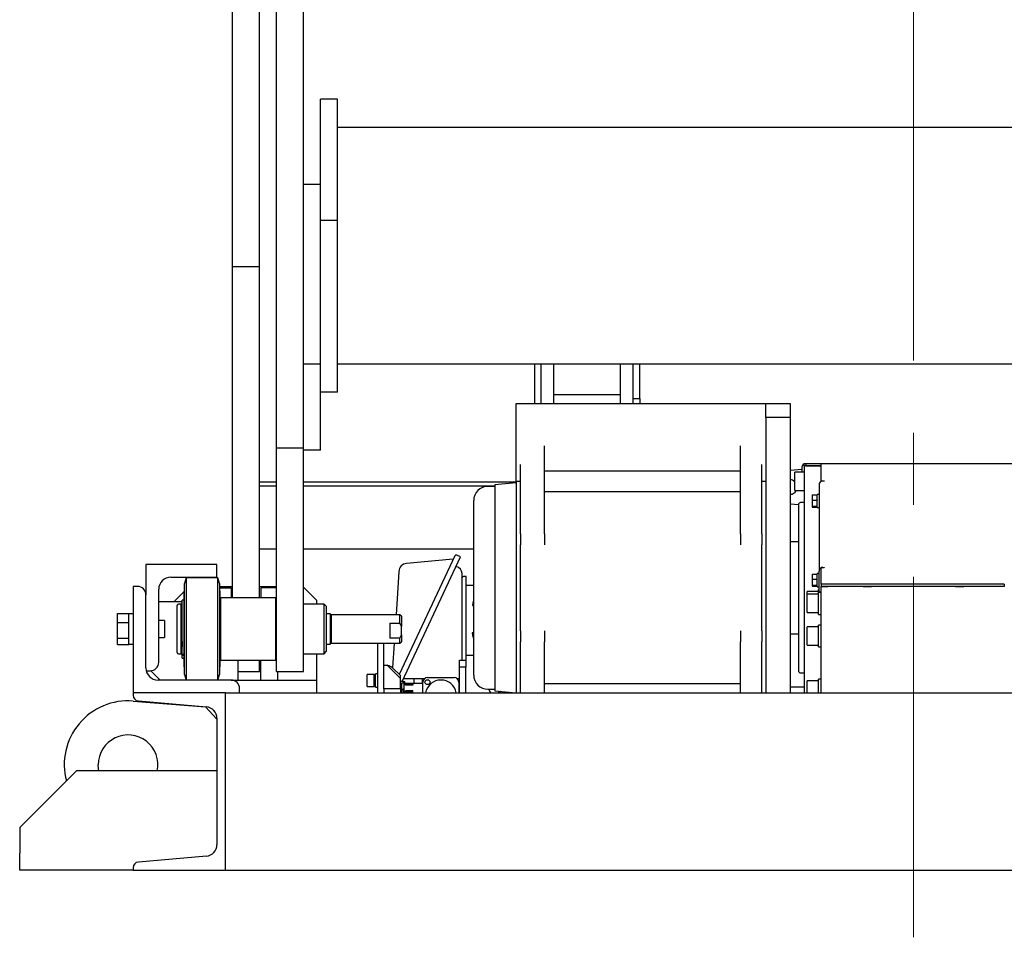
# Model space of a CAD drawing. Units: millimetres. Extents: x 0 to 403, y 0 to 283.
# Drawn here: x 214 to 248, y 48 to 80 of the extents above; entities that cross this region are included whole.
import ezdxf

# ---------------------------------------------------------------- set-up
doc = ezdxf.new("R2010")
doc.units = ezdxf.units.MM
doc.linetypes.add('CENTERX2', pattern=[20.32, 12.7, -2.54, 2.54, -2.54])

msp = doc.modelspace()

# ---------------------------------------------------------------- linework, layer by layer
at = {"color": 7, "linetype": 'CENTERX2', "lineweight": 18}
msp.add_line((245.09787768, 47.80966927), (245.09787768, 161.76738094), dxfattribs=at)
at = {"color": 7, "linetype": 'Continuous', "lineweight": 25}
for p, q in [((222.64787768, 65.05480796), (222.64787768, 105.18691668)), ((223.59787768, 65.05480796), (223.59787768, 105.18691668)), ((221.09787768, 71.45064742), (221.09787768, 101.21709087)), ((222.04787768, 71.45064742), (222.04787768, 101.21709087)), ((224.79787768, 77.34597207), (224.19787768, 77.34597207)), ((224.19787768, 73.07257178), (224.19787768, 77.34597207)), ((224.79787768, 73.07257178), (224.79787768, 77.34597207)), ((265.39787768, 76.34774437), (224.79787768, 76.34774437)), ((224.19787768, 74.33840171), (223.59787768, 74.33840171)), ((223.59787768, 68.00198058), (223.59787768, 74.33840171)), ((224.79787768, 73.07257178), (224.19787768, 73.07257178)), ((224.19787768, 69.03349099), (224.19787768, 73.07257178)), ((224.79787768, 67.0139506), (224.79787768, 73.07257178)), ((221.09787768, 71.45064742), (222.04787768, 71.45064742)), ((221.09787768, 59.77441668), (221.09787768, 71.45064742)), ((222.04787768, 59.77441668), (222.04787768, 71.45064742)), ((224.19787768, 68.00198058), (224.19787768, 69.03349099)), ((224.79787768, 68.0121783), (265.39787768, 68.0121783)), ((231.74787768, 66.62441668), (231.74787768, 68.0121783)), ((231.97287768, 66.62441668), (231.97287768, 68.0121783)), ((232.42287768, 66.62441668), (232.42287768, 68.0121783)), ((234.77287768, 66.62441668), (234.77287768, 68.0121783)), ((235.22287768, 66.79941668), (235.22287768, 68.0121783)), ((235.22287768, 66.62441668), (235.22287768, 68.0121783)), ((235.44787768, 66.79941668), (235.44787768, 68.0121783)), ((224.19787768, 68.00198058), (223.59787768, 68.00198058)), ((224.19787768, 64.97266999), (224.19787768, 68.00198058)), ((224.79787768, 67.0139506), (224.19787768, 67.0139506)), ((231.09787768, 65.37441668), (231.09787768, 66.62441668)), ((231.09787768, 66.62441668), (239.89787768, 66.62441668)), ((234.77287768, 66.92441668), (232.42287768, 66.92441668)), ((235.22287768, 66.79941668), (235.44787768, 66.79941668)), ((235.44787768, 66.79941668), (235.44787768, 66.62441668)), ((239.89787768, 66.12441668), (239.89787768, 66.62441668)), ((239.89787768, 66.62441668), (240.74787768, 66.62441668)), ((240.74787768, 66.62441668), (240.74787768, 66.12441668)), ((240.74787768, 66.12441668), (239.89787768, 66.12441668)), ((239.89787768, 66.12441668), (239.89787768, 56.42441668)), ((240.74787768, 66.12441668), (240.74787768, 56.42441668)), ((231.09787768, 64.47441668), (231.09787768, 65.37441668)), ((222.64787768, 65.05480796), (223.59787768, 65.05480796)), ((222.64787768, 59.34914732), (222.64787768, 65.05480796)), ((223.59787768, 59.34914732), (223.59787768, 65.05480796)), ((224.19787768, 64.97266999), (223.59787768, 64.97266999)), ((232.09787768, 62.42441668), (232.09787768, 65.12441668)), ((238.99787768, 62.42441668), (238.99787768, 65.12441668)), ((231.09787768, 63.87441668), (231.09787768, 64.47441668)), ((231.24787768, 62.42441668), (231.24787768, 64.47441668)), ((238.99787768, 64.22957727), (232.09787768, 64.22957727)), ((239.74787768, 62.42441668), (239.74787768, 64.47441668)), ((240.76037768, 64.26164139), (240.74787768, 64.21735409)), ((241.16787768, 64.29321766), (240.76037768, 64.26164139)), ((241.24787768, 64.19941668), (240.91787768, 64.19941668)), ((240.91787768, 63.54941668), (240.91787768, 64.19941668)), ((241.16787768, 64.37441668), (241.16787768, 64.19941668)), ((241.24787768, 64.42441668), (241.24787768, 64.50441668)), ((241.24787768, 64.50441668), (241.29787768, 64.50441668)), ((241.84787768, 64.42441668), (241.24787768, 64.42441668)), ((241.24787768, 64.42441668), (241.24787768, 56.42441668)), ((241.29787768, 64.50441668), (241.29787768, 64.42441668)), ((241.29787768, 64.50441668), (248.89787768, 64.50441668)), ((241.29787768, 64.42441668), (241.84787768, 64.42441668)), ((241.84787768, 63.89602871), (241.84787768, 64.50379891)), ((241.84787768, 64.50379891), (248.29787768, 64.50379891)), ((222.64787768, 63.85007556), (222.04787768, 63.85007556)), ((231.09787768, 63.85007556), (223.59787768, 63.85007556)), ((231.24787768, 63.87441668), (231.09787768, 63.87441668)), ((231.09787768, 63.87441668), (231.09787768, 60.12441668)), ((239.89787768, 63.87441668), (239.74787768, 63.87441668)), ((241.84787768, 63.89602871), (241.94787768, 63.89602871)), ((241.84787768, 63.87370246), (241.84787768, 63.89602871)), ((241.94787768, 63.88362523), (241.89787768, 63.88362523)), ((241.94787768, 63.89602871), (241.94787768, 63.88362523)), ((222.04787768, 63.71512943), (222.64787768, 63.71512943)), ((223.59787768, 63.71512943), (230.34787768, 63.71512943)), ((230.34787768, 63.69941668), (230.09787768, 63.69941668)), ((231.09787768, 63.82441668), (230.34787768, 63.74941668)), ((230.34787768, 63.74941668), (230.34787768, 56.49941668)), ((238.99787768, 63.51135971), (232.09787768, 63.51135971)), ((240.91787768, 63.54941668), (241.24787768, 63.54941668)), ((241.76787768, 63.75462911), (241.76787768, 60.71577811)), ((229.59787768, 60.12441668), (229.59787768, 63.19941668)), ((241.52787768, 63.39897858), (241.70287768, 63.39897858)), ((241.52787768, 63.39897858), (241.52787768, 63.21830844)), ((241.52787768, 63.21830844), (241.52787768, 63.00339919)), ((241.52787768, 63.21830844), (241.70287768, 63.21830844)), ((241.76787768, 63.41406933), (241.70287768, 63.41406933)), ((241.70287768, 63.32732964), (241.70287768, 63.41406933)), ((241.70287768, 63.39897858), (241.70287768, 63.39749851)), ((241.70287768, 62.95406933), (241.70287768, 63.32732964)), ((241.70287768, 63.21978851), (241.70287768, 63.21830844)), ((241.70287768, 63.21830844), (241.70287768, 63.21654788)), ((240.74787768, 63.13147926), (240.76037768, 63.08719196)), ((240.76037768, 63.08719196), (241.04356764, 63.06524821)), ((241.04187768, 63.04941668), (241.04187768, 57.19941668)), ((241.24787768, 63.12441668), (241.11687768, 63.12441668)), ((241.52787768, 63.00339919), (241.70287768, 63.00339919)), ((241.52787768, 63.00339919), (241.52787768, 62.96916008)), ((241.52787768, 62.96916008), (241.70287768, 62.96916008)), ((241.70287768, 63.00515975), (241.70287768, 63.00339919)), ((241.70287768, 63.00339919), (241.70287768, 63.0031187)), ((241.70287768, 62.95406933), (241.76787768, 62.95406933)), ((231.24787768, 62.03135924), (231.24787768, 62.42441668)), ((232.09787768, 62.03135924), (232.09787768, 62.42441668)), ((238.99787768, 62.03135924), (238.99787768, 62.42441668)), ((239.74787768, 62.03135924), (239.74787768, 62.42441668)), ((231.24787768, 62.03135924), (231.24787768, 61.63860668)), ((232.09787768, 62.03135924), (232.09787768, 61.63860668)), ((238.99787768, 62.03135924), (238.99787768, 61.63860668)), ((239.74787768, 62.03135924), (239.74787768, 61.63860668)), ((222.64787768, 61.48233188), (222.04787768, 61.48233188)), ((229.59787768, 61.48233188), (223.59787768, 61.48233188)), ((231.24787768, 58.61022668), (231.24787768, 61.63860668)), ((239.74787768, 58.61022668), (239.74787768, 61.63860668)), ((241.04187768, 61.74941668), (240.74787768, 61.74941668)), ((228.93332653, 61.25073305), (226.97664542, 57.07366617)), ((227.07840192, 56.81941668), (229.13565026, 61.21117161)), ((228.8781806, 61.13300911), (227.23070706, 60.98318374)), ((229.13565026, 61.21117161), (228.99981494, 61.27480152)), ((218.04787768, 60.94941668), (218.04787768, 59.87441668)), ((220.54787768, 60.94941668), (218.04787768, 60.94941668)), ((220.54787768, 60.49941668), (220.54787768, 60.94941668)), ((241.84787768, 60.25421253), (241.84787768, 60.83237076)), ((241.94787768, 60.83237076), (241.84787768, 60.83237076)), ((241.89787768, 60.84477424), (241.94787768, 60.84477424)), ((241.94787768, 60.84477424), (241.94787768, 60.83237076)), ((218.92287768, 60.49941668), (220.54787768, 60.49941668)), ((219.46287768, 60.47441668), (219.40287768, 60.27441668)), ((220.58287768, 60.47441668), (219.46287768, 60.47441668)), ((219.46287768, 60.47441668), (219.46287768, 56.87441668)), ((220.64287768, 60.27441668), (220.58287768, 60.47441668)), ((220.58287768, 57.18765859), (220.58287768, 60.47441668)), ((226.95848491, 60.70349455), (226.86104915, 59.17441668)), ((229.18787768, 57.57441668), (229.18787768, 60.62441668)), ((229.33787768, 60.52441668), (229.23787768, 60.52441668)), ((229.33787768, 57.42441668), (229.33787768, 60.52441668)), ((241.52787768, 60.6090093), (241.70287768, 60.6090093)), ((241.52787768, 60.6090093), (241.52787768, 60.42974702)), ((241.52787768, 60.42974702), (241.52787768, 60.21402553)), ((241.52787768, 60.42974702), (241.70287768, 60.42974702)), ((241.76787768, 60.6232878), (241.70287768, 60.6232878)), ((241.70287768, 60.53829171), (241.70287768, 60.6232878)), ((241.70287768, 60.6090093), (241.70287768, 60.60754076)), ((241.70287768, 60.1632878), (241.70287768, 60.53829171)), ((241.70287768, 60.43121556), (241.70287768, 60.42974702)), ((241.70287768, 60.42974702), (241.70287768, 60.42797981)), ((241.76787768, 59.9715697), (241.76787768, 60.71577811)), ((217.59787768, 60.17441668), (217.59787768, 56.42441668)), ((217.74787768, 60.17441668), (217.59787768, 60.17441668)), ((218.49787768, 57.49941668), (218.49787768, 60.07441668)), ((219.40287768, 57.07441668), (219.40287768, 60.27441668)), ((220.64287768, 60.27441668), (220.64287768, 57.35285394)), ((220.64287768, 60.17441668), (221.09787768, 60.17441668)), ((220.64287768, 60.12441668), (221.04787768, 60.12441668)), ((221.04787768, 60.12441668), (221.04787768, 59.77441668)), ((222.04787768, 60.17441668), (222.64787768, 60.17441668)), ((222.64787768, 60.12441668), (222.09787768, 60.12441668)), ((222.09787768, 60.12441668), (222.09787768, 59.77441668)), ((223.87287768, 59.87441668), (223.59787768, 60.14941668)), ((229.59787768, 60.20441668), (229.33787768, 60.20441668)), ((229.59787768, 57.04941668), (229.59787768, 60.12441668)), ((231.09787768, 60.12441668), (231.09787768, 56.42441668)), ((241.52787768, 60.21402553), (241.70287768, 60.21402553)), ((241.52787768, 60.21402553), (241.52787768, 60.17756631)), ((241.52787768, 60.17756631), (241.70287768, 60.17756631)), ((241.70287768, 60.21579274), (241.70287768, 60.21402553)), ((241.70287768, 60.21402553), (241.70287768, 60.21372685)), ((241.70287768, 60.1632878), (241.76787768, 60.1632878)), ((241.76787768, 60.05941668), (241.74787768, 60.05941668)), ((241.74787768, 59.95941668), (241.74787768, 60.05941668)), ((248.29787768, 60.25421253), (241.84787768, 60.25421253)), ((241.84787768, 60.25421253), (241.84787768, 60.1748303)), ((248.29787768, 60.1748303), (241.84787768, 60.1748303)), ((241.84787768, 60.17441668), (241.84787768, 60.1748303)), ((241.84787768, 60.17441668), (242.07287768, 60.17441668)), ((241.84787768, 60.17108191), (241.84787768, 60.17441668)), ((241.84787768, 56.42441668), (241.84787768, 60.17108191)), ((248.29787768, 60.17108191), (241.84787768, 60.17108191)), ((242.07287768, 60.17441668), (242.07287768, 60.1748303)), ((242.07287768, 60.17108191), (242.07287768, 60.17441668)), ((243.26787768, 60.1748303), (243.26787768, 60.17108191)), ((243.32287768, 60.17441668), (243.32287768, 60.1748303)), ((243.32287768, 60.17441668), (243.62287768, 60.17441668)), ((243.32287768, 60.17108191), (243.32287768, 60.17441668)), ((243.62287768, 60.17441668), (243.62287768, 60.1748303)), ((243.62287768, 60.17108191), (243.62287768, 60.17441668)), ((243.99787768, 60.1748303), (243.99787768, 60.17108191)), ((244.73287768, 60.1748303), (244.73287768, 60.17108191)), ((245.46287768, 60.1748303), (245.46287768, 60.17108191)), ((246.19787768, 60.1748303), (246.19787768, 60.17108191)), ((246.57287768, 60.17441668), (246.57287768, 60.1748303)), ((246.57287768, 60.17441668), (246.87287768, 60.17441668)), ((246.57287768, 60.17108191), (246.57287768, 60.17441668)), ((246.87287768, 60.17441668), (246.87287768, 60.1748303)), ((246.87287768, 60.17108191), (246.87287768, 60.17441668)), ((246.92787768, 60.1748303), (246.92787768, 60.17108191)), ((248.29787768, 60.25421253), (248.29787768, 60.1748303)), ((218.04787768, 57.29941668), (218.04787768, 59.87441668)), ((219.27287768, 59.87441668), (219.07287768, 59.67441668)), ((219.39787768, 59.99941668), (219.27287768, 59.87441668)), ((219.39787768, 59.69071551), (219.32287768, 59.69071551)), ((219.32287768, 58.23188056), (219.32287768, 59.69071551)), ((219.40287768, 60.01191668), (219.39787768, 60.01191668)), ((219.39787768, 57.33691668), (219.39787768, 60.01191668)), ((220.64787768, 60.01191668), (220.64287768, 60.01191668)), ((220.64787768, 60.01191668), (220.64787768, 57.56967282)), ((220.67287768, 59.77441668), (220.64787768, 59.74941668)), ((222.62287768, 59.77441668), (220.67287768, 59.77441668)), ((220.67287768, 59.77441668), (220.67287768, 59.29449134)), ((222.64787768, 59.74941668), (222.62287768, 59.77441668)), ((222.62287768, 57.57441668), (222.62287768, 59.77441668)), ((224.07287768, 59.67441668), (223.87287768, 59.87441668)), ((241.74787768, 59.99941668), (241.34787768, 59.99941668)), ((241.34787768, 59.89941668), (241.34787768, 59.99941668)), ((241.74787768, 59.89941668), (241.34787768, 59.89941668)), ((241.34787768, 59.44992575), (241.34787768, 59.89941668)), ((241.84787768, 59.95941668), (241.74787768, 59.95941668)), ((241.74787768, 59.42694281), (241.74787768, 59.95941668)), ((241.84787768, 59.9715697), (241.76787768, 59.9715697)), ((241.76787768, 59.9715697), (241.76787768, 59.95941668)), ((219.32287768, 59.62441668), (218.49787768, 59.62441668)), ((219.07287768, 59.62441668), (219.07287768, 59.67441668)), ((219.14787768, 57.84941668), (219.14787768, 59.49941668)), ((219.29037768, 59.54941668), (219.19787768, 59.54941668)), ((219.29037768, 59.16765789), (219.29037768, 59.54941668)), ((219.32287768, 59.49941668), (219.29037768, 59.49941668)), ((222.64787768, 57.17441668), (222.64787768, 59.34914732)), ((224.32287768, 59.54941668), (223.59787768, 59.54941668)), ((223.59787768, 57.17441668), (223.59787768, 59.34914732)), ((224.07287768, 59.54941668), (224.07287768, 59.67441668)), ((224.39787768, 59.47441668), (224.32287768, 59.54941668)), ((224.32287768, 57.79941668), (224.32287768, 59.54941668)), ((224.39787768, 59.47441668), (224.39787768, 57.87441668)), ((229.57625004, 59.65692478), (229.55674426, 59.49806296)), ((229.55674426, 59.49806296), (229.59787768, 59.49410226)), ((229.59787768, 59.65484227), (229.57625004, 59.65692478)), ((241.34787768, 59.24941668), (241.34787768, 59.44992575)), ((241.74787768, 59.18941668), (241.74787768, 59.42694281)), ((217.04787768, 59.22029488), (217.44787768, 59.22029488)), ((217.04787768, 58.90112008), (217.04787768, 59.22029488)), ((217.44787768, 59.20709469), (217.44787768, 59.22029488)), ((217.59787768, 59.21191668), (217.44787768, 59.21191668)), ((217.44787768, 58.91432027), (217.44787768, 59.20709469)), ((219.29037768, 57.79941668), (219.29037768, 59.16765789)), ((220.67287768, 59.29449134), (220.67287768, 57.57441668)), ((224.54787768, 59.21191668), (224.39787768, 59.21191668)), ((224.54787768, 58.67441668), (224.54787768, 59.21191668)), ((224.57287768, 59.17441668), (224.54787768, 59.14941668)), ((226.99787768, 59.17441668), (224.57287768, 59.17441668)), ((224.57287768, 59.17441668), (224.57287768, 58.60617966)), ((226.21287768, 59.17673124), (225.86287768, 59.17673124)), ((225.86287768, 59.17441668), (225.86287768, 59.17673124)), ((226.21287768, 59.17441668), (226.21287768, 59.17673124)), ((227.04787768, 59.12441668), (226.99787768, 59.17441668)), ((226.99787768, 58.87734217), (226.99787768, 59.17441668)), ((227.04787768, 59.12441668), (227.04787768, 58.76293338)), ((241.34787768, 59.24941668), (241.74787768, 59.24941668)), ((241.74787768, 59.18941668), (241.84787768, 59.18941668)), ((217.04787768, 58.35524188), (217.04787768, 58.90112008)), ((217.04787768, 58.90112008), (217.44787768, 58.90112008)), ((217.44787768, 58.90112008), (217.44787768, 58.91432027)), ((217.44787768, 58.87854407), (217.44787768, 58.90112008)), ((217.44787768, 58.37441668), (217.44787768, 58.87854407)), ((218.69787768, 58.97441668), (218.49787768, 58.97441668)), ((218.69787768, 58.97441668), (218.69787768, 58.37441668)), ((224.54787768, 58.13691668), (224.54787768, 58.67441668)), ((226.64787768, 58.87734217), (226.99787768, 58.87734217)), ((226.64787768, 58.87734217), (226.64787768, 58.35548825)), ((227.04787768, 58.46989704), (227.04787768, 58.76293338)), ((241.74787768, 58.74941668), (241.34787768, 58.74941668)), ((241.34787768, 58.09941668), (241.34787768, 58.74941668)), ((241.84787768, 58.80941668), (241.74787768, 58.80941668)), ((241.74787768, 58.03941668), (241.74787768, 58.80941668)), ((217.04787768, 58.35524188), (217.44787768, 58.35524188)), ((217.04787768, 58.12853847), (217.04787768, 58.35524188)), ((217.44787768, 58.35524188), (217.44787768, 58.37781789)), ((217.44787768, 58.34586605), (217.44787768, 58.35524188)), ((217.44787768, 58.13691668), (217.44787768, 58.34586605)), ((218.49787768, 58.37441668), (218.69787768, 58.37441668)), ((224.57287768, 58.60617966), (224.57287768, 58.17441668)), ((226.99787768, 58.35548825), (226.64787768, 58.35548825)), ((226.99787768, 58.35548825), (227.04787768, 58.46989704)), ((226.99787768, 58.17441668), (226.99787768, 58.35548825)), ((227.04787768, 58.46989704), (227.04787768, 58.22441668)), ((229.59787768, 58.54447019), (229.54838839, 58.5405753)), ((229.54838839, 58.5405753), (229.56511868, 58.38139725)), ((229.56511868, 58.38139725), (229.59787768, 58.38397544)), ((231.24787768, 58.61022668), (231.24787768, 58.21716924)), ((232.09787768, 58.61022668), (232.09787768, 58.21716924)), ((238.99787768, 58.61022668), (238.99787768, 58.21716924)), ((239.74787768, 58.61022668), (239.74787768, 58.21716924)), ((240.74787768, 58.49941668), (241.04187768, 58.49941668)), ((217.04787768, 58.12853847), (217.44787768, 58.12853847)), ((217.44787768, 58.13691668), (217.59787768, 58.13691668)), ((217.44787768, 58.12853847), (217.44787768, 58.13691668)), ((219.32287768, 58.23188056), (219.32287768, 58.04268343)), ((219.32287768, 57.87203768), (219.32287768, 58.04268343)), ((224.39787768, 58.13691668), (224.54787768, 58.13691668)), ((224.54787768, 58.19941668), (224.57287768, 58.17441668)), ((224.57287768, 58.17441668), (226.99787768, 58.17441668)), ((226.21287768, 58.17441668), (226.21287768, 56.42441668)), ((226.43287768, 57.39560388), (226.43287768, 58.17441668)), ((226.79732724, 58.17441668), (226.74164947, 57.30065482)), ((226.99787768, 58.17441668), (227.04787768, 58.22441668)), ((231.24787768, 57.82441668), (231.24787768, 58.21716924)), ((232.09787768, 57.82441668), (232.09787768, 58.21716924)), ((238.99787768, 57.82441668), (238.99787768, 58.21716924)), ((239.74787768, 57.82441668), (239.74787768, 58.21716924)), ((241.34787768, 58.09941668), (241.74787768, 58.09941668)), ((241.74787768, 58.03941668), (241.84787768, 58.03941668)), ((219.19787768, 57.79941668), (219.29037768, 57.79941668)), ((219.29037768, 57.84941668), (219.32287768, 57.84941668)), ((219.32287768, 57.78829256), (219.32287768, 57.87203768)), ((219.32287768, 57.78829256), (219.39787768, 57.78829256)), ((219.32287768, 57.75165179), (219.32287768, 57.78829256)), ((219.32287768, 57.75165179), (219.39787768, 57.75165179)), ((219.32287768, 57.66790667), (219.32287768, 57.75165179)), ((219.32287768, 57.64441353), (219.32287768, 57.66790667)), ((219.32287768, 57.64441353), (219.39787768, 57.64441353)), ((223.59787768, 57.79941668), (224.32287768, 57.79941668)), ((224.07287768, 57.29941668), (224.07287768, 57.79941668)), ((224.32287768, 57.79941668), (224.39787768, 57.87441668)), ((229.59787768, 57.74441668), (229.33787768, 57.74441668)), ((231.24787768, 56.42441668), (231.24787768, 57.82441668)), ((232.09787768, 56.42441668), (232.09787768, 57.82441668)), ((238.99787768, 56.42441668), (238.99787768, 57.82441668)), ((239.74787768, 56.42441668), (239.74787768, 57.82441668)), ((219.39787768, 57.33691668), (219.40287768, 57.33691668)), ((220.64287768, 57.35285394), (220.64287768, 57.07441668)), ((220.64287768, 57.33691668), (220.64787768, 57.33691668)), ((220.64787768, 57.59941668), (220.67287768, 57.57441668)), ((220.64787768, 57.56967282), (220.64787768, 57.33691668)), ((220.67287768, 57.57441668), (222.62287768, 57.57441668)), ((221.29787768, 56.87441668), (221.29787768, 57.57441668)), ((222.04787768, 57.38093305), (222.04787768, 57.57441668)), ((222.04787768, 57.17441668), (222.04787768, 57.38093305)), ((222.09787768, 56.87441668), (222.09787768, 57.57441668)), ((222.62287768, 57.57441668), (222.64787768, 57.59941668)), ((224.07287768, 56.87441668), (224.07287768, 57.29941668)), ((226.43287768, 57.39560388), (226.54277563, 57.39560388)), ((226.43287768, 56.56644565), (226.43287768, 57.39560388)), ((226.54277563, 57.39560388), (227.02287768, 56.93186091)), ((227.02438478, 57.02755348), (226.72478095, 57.31694856)), ((229.09787768, 57.57441668), (229.32287768, 57.57441668)), ((229.09787768, 57.32441668), (229.09787768, 57.57441668)), ((229.32287768, 57.32441668), (229.09787768, 57.32441668)), ((229.09787768, 56.42441668), (229.09787768, 57.32441668)), ((229.32287768, 57.57441668), (229.32287768, 57.32441668)), ((229.32287768, 57.42441668), (229.33787768, 57.42441668)), ((229.32287768, 56.42441668), (229.32287768, 57.32441668)), ((218.05980989, 57.19941668), (218.19787768, 57.19941668)), ((218.22191328, 57.20038108), (218.54787768, 56.87441668)), ((219.40287768, 57.07441668), (219.46287768, 56.87441668)), ((220.58287768, 56.87441668), (220.58287768, 57.18765859)), ((220.58287768, 56.87441668), (220.64287768, 57.07441668)), ((221.29787768, 57.17441668), (222.04787768, 57.17441668)), ((222.64787768, 57.17441668), (223.59787768, 57.17441668)), ((222.69787768, 56.87441668), (222.69787768, 57.17441668)), ((226.08787768, 57.06817588), (225.83787768, 57.06817588)), ((225.83787768, 56.91067493), (225.83787768, 57.06817588)), ((225.83787768, 56.64317588), (225.83787768, 56.91067493)), ((226.08787768, 56.91067493), (226.08787768, 57.06817588)), ((226.13787768, 57.05567588), (226.08787768, 57.05567588)), ((226.08787768, 56.64317588), (226.08787768, 56.91067493)), ((226.21287768, 57.09317588), (226.13787768, 57.09317588)), ((226.13787768, 56.9171454), (226.13787768, 57.09317588)), ((226.13787768, 56.61817588), (226.13787768, 56.9171454)), ((227.02287768, 56.56644565), (227.02287768, 56.93186091)), ((227.12758751, 56.92441668), (227.87126567, 56.92441668)), ((227.48920508, 56.92441668), (227.48920508, 56.74941668)), ((227.78920508, 56.74941668), (227.78920508, 56.92441668)), ((227.97287768, 56.95941668), (228.91287768, 56.95941668)), ((229.01448969, 56.92441668), (229.09787768, 56.92441668)), ((241.11687768, 57.12441668), (241.24787768, 57.12441668)), ((241.84787768, 56.90941668), (241.74787768, 56.90941668)), ((241.74787768, 56.42441668), (241.74787768, 56.90941668)), ((221.04787768, 56.87441668), (218.47287768, 56.87441668)), ((221.04787768, 56.87441668), (221.29787768, 56.87441668)), ((221.29787768, 56.87441668), (222.09787768, 56.87441668)), ((221.34787768, 56.42441668), (221.34787768, 56.57441668)), ((222.09787768, 56.87441668), (222.69787768, 56.87441668)), ((222.69787768, 56.87441668), (224.07287768, 56.87441668)), ((224.07287768, 56.57441668), (224.07287768, 56.87441668)), ((224.07287768, 56.42441668), (224.07287768, 56.57441668)), ((225.83787768, 56.64317588), (226.08787768, 56.64317588)), ((226.08787768, 56.65567588), (226.13787768, 56.65567588)), ((226.13787768, 56.61817588), (226.21287768, 56.61817588)), ((227.02287768, 56.56644565), (226.43287768, 56.56644565)), ((226.43287768, 56.56644565), (226.43287768, 56.42441668)), ((227.12287768, 56.81941668), (227.02287768, 56.81941668)), ((227.06287768, 56.71171501), (227.02287768, 56.71171501)), ((227.02287768, 56.56644565), (227.02287768, 56.42441668)), ((227.06287768, 56.77941668), (227.12287768, 56.77941668)), ((227.06287768, 56.71171501), (227.06287768, 56.77941668)), ((227.06287768, 56.42441668), (227.06287768, 56.71171501)), ((227.14787768, 56.57191668), (227.11987768, 56.57191668)), ((227.11987768, 56.42441668), (227.11987768, 56.57191668)), ((227.12287768, 56.77941668), (227.12287768, 56.81941668)), ((227.12287768, 56.81941668), (227.17287768, 56.81941668)), ((227.12287768, 56.77941668), (227.17287768, 56.77941668)), ((227.80787768, 56.74941668), (227.14787768, 56.74941668)), ((227.14787768, 56.42441668), (227.14787768, 56.74941668)), ((227.17287768, 56.77941668), (227.17287768, 56.81941668)), ((227.19787768, 56.71235884), (227.19787768, 56.7330935)), ((227.44787768, 56.7330935), (227.19787768, 56.7330935)), ((227.44787768, 56.71235884), (227.19787768, 56.71235884)), ((227.19787768, 56.69774473), (227.19787768, 56.71235884)), ((227.44787768, 56.69774473), (227.19787768, 56.69774473)), ((227.44787768, 56.7330935), (227.44787768, 56.71235884)), ((227.44787768, 56.71235884), (227.44787768, 56.69774473)), ((227.80787768, 56.42441668), (227.80787768, 56.79441668)), ((229.07787768, 56.79441668), (229.07787768, 56.42441668)), ((238.99787768, 56.73747365), (232.09787768, 56.73747365)), ((241.24787768, 56.62441668), (240.74787768, 56.62441668)), ((241.74787768, 56.84941668), (241.34787768, 56.84941668)), ((241.34787768, 56.42441668), (241.34787768, 56.84941668)), ((217.59787768, 56.42441668), (217.59787768, 56.33629837)), ((220.84787768, 56.42441668), (217.59787768, 56.42441668)), ((220.84787768, 50.17441668), (220.84787768, 56.42441668)), ((220.84787768, 56.42441668), (269.34787768, 56.42441668)), ((227.11987768, 56.52441668), (227.06287768, 56.52441668)), ((227.44787768, 56.49839786), (227.19787768, 56.49839786)), ((227.19787768, 56.45141322), (227.19787768, 56.49839786)), ((227.44787768, 56.45141322), (227.19787768, 56.45141322)), ((227.19787768, 56.44603122), (227.19787768, 56.45141322)), ((227.44787768, 56.44603122), (227.19787768, 56.44603122)), ((227.44787768, 56.45141322), (227.44787768, 56.49839786)), ((227.44787768, 56.44603122), (227.44787768, 56.45141322)), ((230.09787768, 56.54941668), (230.34787768, 56.54941668)), ((230.34787768, 56.49941668), (231.09787768, 56.42441668)), ((230.47287768, 56.48691668), (230.47287768, 56.42441668)), ((217.59787768, 56.13445961), (220.1491484, 55.93061355)), ((217.78051237, 56.13705368), (220.1826083, 55.92769733)), ((220.1491484, 55.93061355), (220.54787768, 55.49875515)), ((220.54787768, 55.52920795), (220.54787768, 51.0696254)), ((215.59787768, 53.67441668), (213.59787768, 51.67441668)), ((220.54787768, 53.67441668), (215.59787768, 53.67441668)), ((213.59787768, 51.67441668), (213.59787768, 50.77441668)), ((213.59787768, 50.17441668), (213.59787768, 50.77441668)), ((220.1826083, 50.67113603), (217.78051237, 50.46177967)), ((217.59787768, 50.17441668), (213.59787768, 50.17441668)), ((217.59787768, 50.26253498), (217.59787768, 50.17441668)), ((217.59787768, 50.17441668), (220.84787768, 50.17441668)), ((220.84787768, 50.17441668), (269.34787768, 50.17441668))]:
    msp.add_line(p, q, dxfattribs=at)
at = {"color": 7, "linetype": 'Continuous', "lineweight": 25, "flags": 128}
for points in [[(230.1262259, 56.54941668), (230.15962155, 56.48747955), (230.19475377, 56.42441668)], [(230.50731389, 56.48347306), (230.52594398, 56.45239483), (230.54298599, 56.42441668)], [(216.39138252, 53.67441668), (216.3776571, 53.75455488), (216.3686742, 53.89160738)]]:
    msp.add_lwpolyline(points, dxfattribs=at)
at = {"color": 7, "linetype": 'Continuous', "lineweight": 25}
msp.add_circle((227.96787768, 56.79941668), 0.0875, dxfattribs=at)
for centre, radius, start, end in [((241.29787768, 64.37441668), 0.13, 112.619864948, 180), ((241.89737768, 63.75412522), 0.12950098, 89.778781899, 179.777060323), ((230.09787768, 63.19941668), 0.5, 90, 180), ((241.11687768, 63.04941668), 0.075, 90, 180), ((228.97860496, 61.22952308), 0.05, 64.9, 154.9), ((227.25787768, 60.68441668), 0.3, 95.196327754, 176.35393337), ((228.93787768, 60.62441668), 0.25, 0, 81.113521741), ((241.89737768, 60.71527422), 0.12950098, 89.778781899, 179.777060323), ((218.92287768, 60.07441668), 0.425, 90, 180), ((229.23787768, 60.47441668), 0.05, 90, 180), ((217.74787768, 59.87441668), 0.3, 0, 90), ((219.19787768, 59.49941668), 0.05, 90, 180), ((219.19787768, 57.84941668), 0.05, 180, 270), ((218.47287768, 57.29941668), 0.425, 180, 270), ((218.19787768, 57.49941668), 0.3, 270, 0), ((227.97287768, 56.79441668), 0.165, 90, 180), ((228.91287768, 56.79441668), 0.165, 360, 90), ((230.09787768, 57.04941668), 0.5, 180, 270), ((241.11687768, 57.19941668), 0.075, 180, 270), ((221.04787768, 56.57441668), 0.3, 0, 90), ((228.44287768, 56.32441668), 0.55, 10.475681696, 169.524318304), ((217.79787768, 56.33629837), 0.2, 180, 265.018933037), ((217.4186742, 53.89160738), 2.25, 85.431782454, 194.737349853), ((220.14787768, 55.52920795), 0.4, 0, 85.018933037), ((217.4186742, 53.89160738), 1.05, 348.062282424, 180), ((220.14787768, 51.0696254), 0.4, 274.981066963, 0), ((217.79787768, 50.26253498), 0.2, 94.981066963, 180)]:
    msp.add_arc(centre, radius, start, end, dxfattribs=at)
for points, knots in [([(240.91787768, 63.85040406), (240.90281449, 63.86684899), (240.86937024, 63.90336106), (240.80718656, 63.93031961), (240.76347136, 63.93254837), (240.74787768, 63.9333434)], [0, 0, 0, 0, 0.3451951072, 0.7664239944, 1, 1, 1, 1]), ([(240.74787768, 63.4137476), (240.77384284, 63.41711447), (240.82839655, 63.42418841), (240.89609332, 63.46813247), (240.93846266, 63.5128566), (240.94932566, 63.54400578), (240.95121266, 63.54941668)], [0, 0, 0, 0, 0.2959716686, 0.6218470441, 0.9343114393, 1, 1, 1, 1]), ([(227.04787768, 58.76293338), (227.04258907, 58.77776459), (227.02859333, 58.81701385), (227.00965792, 58.85420471), (226.99787768, 58.87734217)], [0, 0, 0, 0, 0.377872405, 1, 1, 1, 1]), ([(226.7219755, 57.31666291), (226.71987963, 57.31937554), (226.70717743, 57.33581571), (226.65036851, 57.36390509), (226.57874595, 57.38500638), (226.54277563, 57.39560388)], [0, 0, 0, 0, 0.0895549562, 0.5427557574, 1, 1, 1, 1]), ([(227.02287768, 56.93186091), (227.02287768, 56.95137508), (227.02287768, 56.99030265), (227.02287768, 57.02439115), (227.02287768, 57.02551937), (227.02287768, 57.02597137)], [0, 0, 0, 0, 0.37596690013, 0.74999225601, 1, 1, 1, 1])]:
    msp.add_open_spline(points, degree=3, knots=knots, dxfattribs=at)

doc.saveas('drawing.dxf')
